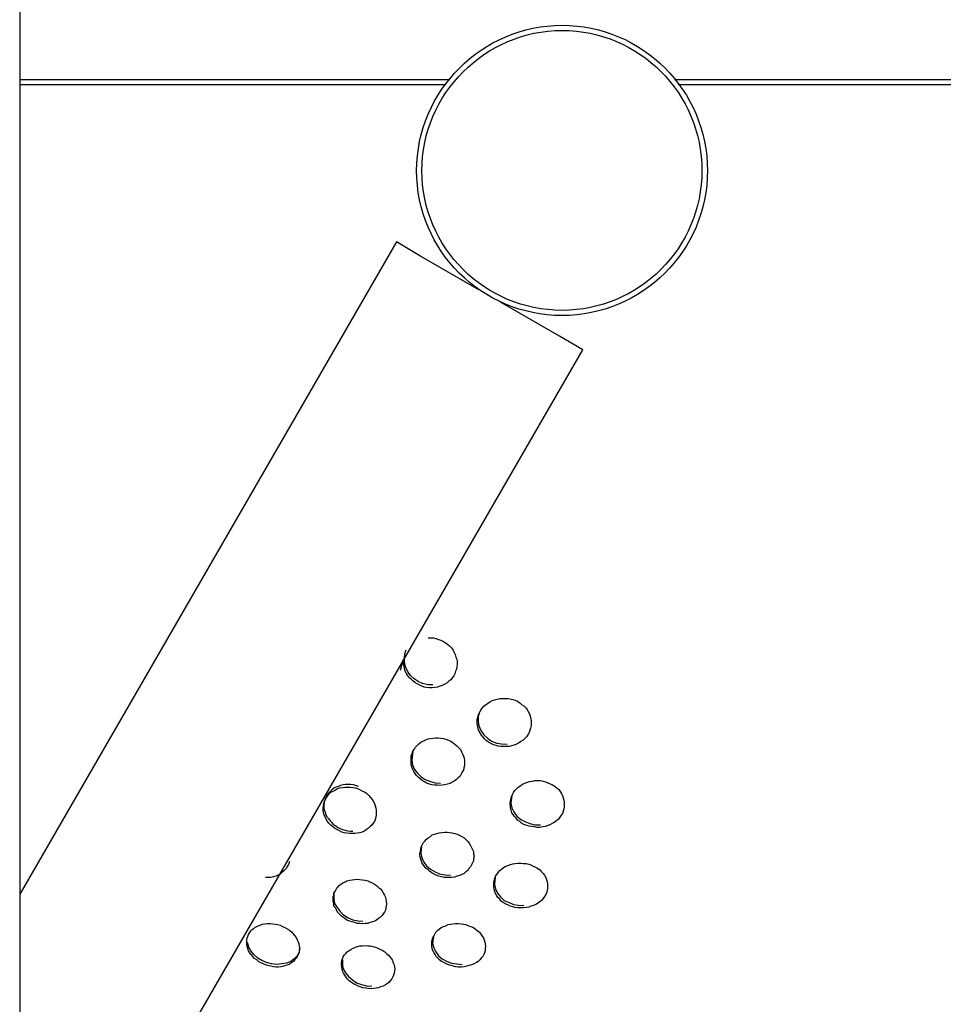
# Model space of a CAD drawing. Units: inches. Extents: x 259 to 335, y 152 to 267.
# Drawn here: x 297 to 298, y 253 to 254 of the extents above; entities that cross this region are included whole.
import ezdxf

# ---------------------------------------------------------------- set-up
doc = ezdxf.new("R2010")
doc.units = ezdxf.units.IN
doc.header["$MEASUREMENT"] = 0
doc.layers.add('Ebene 1', color=7, linetype='Continuous')

# ---------------------------------------------------------------- blocks, each defined once
blk = doc.blocks.new('block 2')
at = {"layer": 'Ebene 1', "color": 179, "lineweight": 25, "true_color": 0x1a171b}
for points in [[(297.40579, 258.4347), (297.40579, 247.15184)], [(297.40614, 253.88631), (297.60182, 253.88631), (297.80508, 253.88631)], [(298.01385, 253.88631), (298.63879, 253.88631), (299.087, 253.88631), (299.24926, 253.88631)], [(297.40614, 253.88183), (297.60009, 253.88183), (297.80163, 253.88183)], [(298.0173, 253.88183), (298.64086, 253.88183), (299.08734, 253.88183), (299.24926, 253.88183)], [(297.75581, 253.73542), (297.40579, 253.12925)], [(297.83229, 253.69097), (297.77752, 253.72267), (297.75581, 253.73542)], [(297.92876, 253.63516), (297.90705, 253.64791), (297.85228, 253.67961)], [(297.40579, 252.72962), (297.92876, 253.63516)], [(297.7851, 253.36748), (297.78992, 253.36748), (297.79233, 253.36679), (297.79474, 253.36593), (297.79681, 253.36524), (297.79922, 253.36421), (297.80129, 253.36283), (297.80336, 253.36145), (297.80508, 253.36007), (297.8068, 253.35818), (297.80818, 253.35611), (297.80921, 253.35404), (297.81025, 253.35198), (297.81093, 253.34974), (297.81162, 253.34767), (297.81197, 253.34526), (297.81197, 253.34319), (297.81162, 253.34061), (297.81128, 253.33854), (297.81059, 253.33647), (297.8099, 253.33424), (297.80887, 253.33217), (297.80749, 253.33045), (297.80611, 253.32855), (297.80439, 253.32717), (297.80267, 253.32579), (297.8006, 253.32442), (297.79819, 253.32338), (297.79612, 253.32269), (297.79371, 253.32183), (297.7913, 253.32149), (297.78889, 253.32114)], [(297.78958, 253.32373), (297.7851, 253.32373), (297.77993, 253.32511), (297.77579, 253.32683), (297.77201, 253.32941), (297.76856, 253.33251), (297.7658, 253.33647), (297.76408, 253.34061), (297.76305, 253.34526), (297.76305, 253.34974), (297.76374, 253.35404), (297.76477, 253.35646)], [(297.76133, 253.34526), (297.75926, 253.33734)], [(297.78889, 253.32114), (297.78647, 253.32114), (297.78372, 253.32149), (297.78131, 253.32183), (297.77924, 253.32269), (297.77683, 253.32373), (297.77476, 253.32476), (297.77269, 253.32614), (297.77097, 253.32752), (297.76925, 253.32907), (297.76718, 253.33079), (297.7658, 253.33286), (297.76477, 253.33458), (297.76374, 253.33665), (297.76305, 253.33889), (297.7627, 253.3413), (297.76236, 253.34354), (297.76236, 253.34802)], [(297.85744, 253.26654), (297.85503, 253.26654), (297.85262, 253.26654), (297.85021, 253.26688), (297.84814, 253.26757), (297.84573, 253.26826), (297.84332, 253.2693), (297.84125, 253.27067), (297.83918, 253.27188), (297.83746, 253.2736), (297.83608, 253.27532), (297.83471, 253.27705), (297.83333, 253.27894), (297.83229, 253.28101), (297.83161, 253.28308), (297.83126, 253.28531), (297.83057, 253.28738), (297.83057, 253.28979), (297.83057, 253.29186), (297.83126, 253.29393), (297.83195, 253.29617), (297.83298, 253.29841), (297.83402, 253.30047), (297.83539, 253.3022), (297.83677, 253.30392), (297.8385, 253.3053), (297.84022, 253.30667), (297.84229, 253.30805), (297.8447, 253.30926), (297.84676, 253.30995), (297.84918, 253.31064), (297.85159, 253.31133), (297.854, 253.31133), (297.85641, 253.31133), (297.85917, 253.31133), (297.86123, 253.31098), (297.86364, 253.31029), (297.86606, 253.3096), (297.86812, 253.30857), (297.87019, 253.30719), (297.87191, 253.30564), (297.87398, 253.30426), (297.8757, 253.30254), (297.87708, 253.30082), (297.87811, 253.2991), (297.87915, 253.29703), (297.87984, 253.29479), (297.88053, 253.29255), (297.88087, 253.29014), (297.88087, 253.28807), (297.88087, 253.286), (297.88018, 253.28376), (297.87949, 253.2817), (297.8788, 253.27963), (297.87777, 253.27739), (297.87639, 253.27567), (297.87501, 253.27395), (297.87329, 253.27257), (297.87122, 253.27119), (297.86916, 253.26981), (297.86709, 253.26861), (297.86502, 253.26792), (297.86261, 253.26723), (297.8602, 253.26654), (297.85744, 253.26654), (297.85744, 253.26654)], [(297.83298, 253.2991), (297.83264, 253.29858), (297.83161, 253.29444), (297.83161, 253.28979), (297.83229, 253.28566), (297.83402, 253.28135), (297.83677, 253.27739), (297.84022, 253.27429), (297.84401, 253.27153), (297.84883, 253.26981), (297.85331, 253.26912), (297.85848, 253.26861)], [(297.79578, 253.23019), (297.79336, 253.23054), (297.79095, 253.23054), (297.78854, 253.23088), (297.78647, 253.23157), (297.78372, 253.2326), (297.78165, 253.23364), (297.77958, 253.23484), (297.77786, 253.23622), (297.77579, 253.23794), (297.77442, 253.23967), (297.77304, 253.24156), (297.77166, 253.24328), (297.77097, 253.24535), (297.76994, 253.24759), (297.76925, 253.24966), (297.76925, 253.25173), (297.76925, 253.25379), (297.76925, 253.25586), (297.76925, 253.2581), (297.77028, 253.26017), (297.77097, 253.26223), (297.77235, 253.26396), (297.77338, 253.26585), (297.77476, 253.26757), (297.77648, 253.26912), (297.77821, 253.2705), (297.78027, 253.27153), (297.78234, 253.27257), (297.7851, 253.2736), (297.78716, 253.27395), (297.78958, 253.27429), (297.79199, 253.27464), (297.7944, 253.27464), (297.79681, 253.27429), (297.79922, 253.27395), (297.80163, 253.27326), (297.80404, 253.27257), (297.80611, 253.27153), (297.80818, 253.26998), (297.8099, 253.26861), (297.81162, 253.26723), (297.81335, 253.26551), (297.81507, 253.26378), (297.8161, 253.26154), (297.81714, 253.25982), (297.81782, 253.25775), (297.81851, 253.25569), (297.81886, 253.25362), (297.81886, 253.25104), (297.81886, 253.24897), (297.81817, 253.24673), (297.81782, 253.24466), (297.81679, 253.24294), (297.81576, 253.24087), (297.81472, 253.23898), (297.81266, 253.23726), (297.81128, 253.23588), (297.80921, 253.23433), (297.80749, 253.23347), (297.80542, 253.23226), (297.80301, 253.23157), (297.8006, 253.23088), (297.79819, 253.23054), (297.79578, 253.23019), (297.79578, 253.23019)], [(297.77097, 253.26223), (297.76994, 253.25379), (297.77063, 253.24966), (297.77235, 253.24535), (297.77511, 253.24191), (297.77855, 253.23829), (297.78234, 253.23588), (297.78716, 253.23416), (297.79164, 253.23295), (297.79647, 253.2326)], [(297.71447, 253.18575), (297.7124, 253.18575), (297.70965, 253.1861), (297.70724, 253.18644), (297.70483, 253.18713), (297.70276, 253.18816), (297.70035, 253.18937), (297.69828, 253.19075), (297.69621, 253.19213), (297.69483, 253.1935), (297.69277, 253.1954), (297.69173, 253.19695), (297.69036, 253.19919), (297.68932, 253.20091), (297.68863, 253.20298), (297.68794, 253.20504), (297.6876, 253.20728), (297.6876, 253.20935), (297.68794, 253.21159), (297.68829, 253.21366), (297.68898, 253.21572), (297.68967, 253.21745), (297.6907, 253.21917), (297.69208, 253.22106), (297.69346, 253.22279), (297.69483, 253.22416), (297.6969, 253.2252), (297.69897, 253.2264), (297.70104, 253.22744), (297.7031, 253.22813), (297.70551, 253.22847), (297.70758, 253.22882), (297.70999, 253.22882), (297.71275, 253.22882), (297.71516, 253.22847), (297.71757, 253.22813), (297.71964, 253.22744), (297.72205, 253.2264), (297.72412, 253.2252), (297.72653, 253.22416), (297.72825, 253.22279), (297.72997, 253.22106), (297.7317, 253.21917), (297.73308, 253.21745), (297.73411, 253.21572), (297.73514, 253.21366), (297.73583, 253.21159), (297.73652, 253.20935), (297.73687, 253.20728), (297.73687, 253.20504), (297.73687, 253.20298), (297.73652, 253.20091), (297.73583, 253.19884), (297.73514, 253.19695), (297.73411, 253.1954), (297.73273, 253.1935), (297.73135, 253.19213), (297.72963, 253.19075), (297.72791, 253.18937), (297.72619, 253.18816), (297.72377, 253.18713), (297.72171, 253.18644), (297.7193, 253.1861), (297.71688, 253.18575), (297.71447, 253.18575), (297.71447, 253.18575)], [(297.72033, 253.2295), (297.71585, 253.23088), (297.71344, 253.23123), (297.71068, 253.23123), (297.70827, 253.23123), (297.7062, 253.23088), (297.70379, 253.23019), (297.70173, 253.2295), (297.69966, 253.22882), (297.69759, 253.22778), (297.69552, 253.2264), (297.69415, 253.22485), (297.69242, 253.22313), (297.69139, 253.22175), (297.69036, 253.21969), (297.68932, 253.21779), (297.68898, 253.21572), (297.68863, 253.214), (297.68829, 253.21176), (297.68829, 253.20935), (297.68863, 253.20763), (297.68932, 253.20556), (297.69001, 253.20349), (297.69105, 253.20125), (297.69242, 253.19953), (297.69415, 253.19746), (297.69552, 253.19609), (297.6969, 253.19419), (297.69931, 253.19281), (297.70138, 253.19144), (297.70345, 253.19023), (297.70551, 253.18954), (297.70793, 253.18885), (297.71034, 253.18816), (297.71309, 253.18782), (297.71516, 253.18782)], [(297.88879, 253.19144), (297.88604, 253.19144), (297.88363, 253.19178), (297.88121, 253.19213), (297.8788, 253.19247), (297.87674, 253.19316), (297.87398, 253.19419), (297.87191, 253.1954), (297.87019, 253.19678), (297.86812, 253.19815), (297.86675, 253.19988), (297.86537, 253.2016), (297.86399, 253.20349), (297.86296, 253.20504), (297.86227, 253.20728), (297.86158, 253.20935), (297.86158, 253.21159), (297.86123, 253.21366), (297.86158, 253.21572), (297.86192, 253.21779), (297.86261, 253.21986), (297.8633, 253.2221), (297.86433, 253.22382), (297.86571, 253.22571), (297.86743, 253.22744), (297.86881, 253.22882), (297.87122, 253.23019), (297.8726, 253.23157), (297.87501, 253.2326), (297.87743, 253.23347), (297.87949, 253.23416), (297.8819, 253.23433), (297.88432, 253.23484), (297.88673, 253.23484), (297.88948, 253.23484), (297.89189, 253.23433), (297.89396, 253.23364), (297.89637, 253.23295), (297.89844, 253.23192), (297.90051, 253.23088), (297.90292, 253.2295), (297.90464, 253.22813), (297.90636, 253.22658), (297.90774, 253.22485), (297.90878, 253.22313), (297.90981, 253.22106), (297.9105, 253.219), (297.91119, 253.21676), (297.91153, 253.21503), (297.91153, 253.21245), (297.91153, 253.21038), (297.91119, 253.20832), (297.9105, 253.20659), (297.90981, 253.20436), (297.90878, 253.20263), (297.9074, 253.20091), (297.90602, 253.19919), (297.9043, 253.19746), (297.90223, 253.19609), (297.90016, 253.19488), (297.8981, 253.19385), (297.89568, 253.19281), (297.89362, 253.19213), (297.89121, 253.19178), (297.88879, 253.19144), (297.88879, 253.19144)], [(297.86296, 253.22106), (297.86192, 253.214), (297.86296, 253.2097), (297.86468, 253.20573), (297.86743, 253.20194), (297.87122, 253.19884), (297.87501, 253.19678), (297.87949, 253.19488), (297.88432, 253.19385), (297.88948, 253.19385)], [(297.80508, 253.14475), (297.80267, 253.14475), (297.79991, 253.14475), (297.7975, 253.14544), (297.79509, 253.14596), (297.79268, 253.14699), (297.79061, 253.14803), (297.78854, 253.14906), (297.78647, 253.15061), (297.7851, 253.15199), (297.78303, 253.15337), (297.78165, 253.15509), (297.78027, 253.15716), (297.77924, 253.15888), (297.77855, 253.16095), (297.77786, 253.16284), (297.77752, 253.16491), (297.77752, 253.16698), (297.77786, 253.16922), (297.77821, 253.17128), (297.77855, 253.17335), (297.77958, 253.17507), (297.78062, 253.17697), (297.782, 253.17869), (297.78372, 253.18041), (297.7851, 253.18179), (297.78716, 253.183), (297.78889, 253.18437), (297.79095, 253.18506), (297.79302, 253.18575), (297.79543, 253.18644), (297.79784, 253.18679), (297.8006, 253.18713), (297.80267, 253.18713), (297.80508, 253.18679), (297.80749, 253.18644), (297.8099, 253.18575), (297.81197, 253.18506), (297.81438, 253.18403), (297.81645, 253.183), (297.81851, 253.18162), (297.82024, 253.18007), (297.82196, 253.17834), (297.82334, 253.17662), (297.82437, 253.17473), (297.8254, 253.17266), (297.82644, 253.17094), (297.82713, 253.16887), (297.82713, 253.1668), (297.82782, 253.16474), (297.82713, 253.1625), (297.82713, 253.16026), (297.82644, 253.15854), (297.8254, 253.15647), (297.82437, 253.15475), (297.82334, 253.15337), (297.82196, 253.15147), (297.82024, 253.15009), (297.81851, 253.14872), (297.81645, 253.14768), (297.81438, 253.14665), (297.81197, 253.14596), (297.80956, 253.14527), (297.80715, 253.14475), (297.80508, 253.14475), (297.80508, 253.14475)], [(297.7789, 253.17438), (297.77821, 253.16749), (297.77924, 253.16319), (297.78096, 253.15922), (297.78372, 253.15578), (297.78716, 253.15268), (297.79164, 253.15009), (297.79578, 253.14837), (297.8006, 253.14734), (297.80577, 253.14699)], [(297.65625, 253.15957), (297.65556, 253.15681), (297.65418, 253.15509), (297.65349, 253.15337), (297.65212, 253.15199), (297.65074, 253.15061), (297.64902, 253.14906), (297.64729, 253.14768), (297.64557, 253.14699), (297.6435, 253.14596), (297.64144, 253.14544), (297.63902, 253.14475), (297.63661, 253.14475), (297.6342, 253.14475)], [(297.87329, 253.11668), (297.87122, 253.11668), (297.86847, 253.11668), (297.86606, 253.11685), (297.86364, 253.11754), (297.86123, 253.11823), (297.85917, 253.11943), (297.85675, 253.12047), (297.85469, 253.1215), (297.85296, 253.12288), (297.85159, 253.12477), (297.84986, 253.12615), (297.84883, 253.12787), (297.8478, 253.12994), (297.84711, 253.13184), (297.84642, 253.1339), (297.84607, 253.13597), (297.84607, 253.13786), (297.84607, 253.13993), (297.84642, 253.142), (297.84711, 253.14407), (297.8478, 253.14596), (297.84883, 253.14768), (297.85021, 253.14941), (297.85159, 253.1513), (297.85331, 253.15268), (297.85503, 253.15406), (297.85675, 253.15509), (297.85917, 253.15612), (297.86158, 253.15681), (297.86364, 253.1575), (297.86606, 253.15785), (297.86847, 253.15819), (297.87122, 253.15819), (297.87329, 253.15785), (297.87605, 253.15785), (297.87846, 253.15716), (297.88053, 253.15647), (297.88259, 253.15543), (297.88466, 253.1544), (297.88673, 253.15337), (297.88879, 253.15199), (297.89052, 253.15009), (297.89189, 253.14872), (297.89327, 253.14699), (297.89431, 253.14475), (297.895, 253.14303), (297.89568, 253.14097), (297.89603, 253.1389), (297.89603, 253.13683), (297.89603, 253.13459), (297.89568, 253.13287), (297.895, 253.13063), (297.89431, 253.12891), (297.89327, 253.12718), (297.89189, 253.12546), (297.89052, 253.12357), (297.88879, 253.12219), (297.88673, 253.12081), (297.885, 253.11978), (297.88294, 253.11874), (297.88053, 253.11806), (297.87846, 253.11737), (297.87605, 253.11685), (297.87329, 253.11668), (297.87329, 253.11668)], [(297.84745, 253.14527), (297.84676, 253.13821), (297.8478, 253.13425), (297.84952, 253.13029), (297.85228, 253.12684), (297.85572, 253.12357), (297.8602, 253.1215), (297.86433, 253.11978), (297.86916, 253.11909), (297.87398, 253.11874)], [(297.72377, 253.10186), (297.72171, 253.10204), (297.7193, 253.10204), (297.71688, 253.1029), (297.71447, 253.10359), (297.7124, 253.10428), (297.70965, 253.10531), (297.70758, 253.10669), (297.70586, 253.10806), (297.70414, 253.10962), (297.70241, 253.11099), (297.70104, 253.11272), (297.7, 253.11478), (297.69897, 253.11668), (297.69759, 253.11823), (297.69759, 253.12047), (297.6969, 253.12271), (297.6969, 253.12477), (297.6969, 253.12684), (297.69759, 253.12856), (297.69759, 253.13029), (297.69897, 253.13252), (297.7, 253.13425), (297.70104, 253.13563), (297.70241, 253.13735), (297.70414, 253.13855), (297.70586, 253.13993), (297.70793, 253.14097), (297.70965, 253.14165), (297.7124, 253.14234), (297.71447, 253.14269), (297.71688, 253.14303), (297.7193, 253.14338), (297.72136, 253.14303), (297.72377, 253.14269), (297.72653, 253.14234), (297.72894, 253.14165), (297.73101, 253.14097), (297.73308, 253.13993), (297.73514, 253.13855), (297.73721, 253.13735), (297.73893, 253.13563), (297.741, 253.13425), (297.74238, 253.13252), (297.74341, 253.13029), (297.74444, 253.12856), (297.74548, 253.1265), (297.74582, 253.12477), (297.74617, 253.12271), (297.74651, 253.12047), (297.74617, 253.11823), (297.74582, 253.11668), (297.74548, 253.11444), (297.74444, 253.11272), (297.74341, 253.11099), (297.74238, 253.10962), (297.741, 253.10806), (297.73893, 253.10669), (297.73721, 253.10531), (297.73549, 253.10428), (297.73342, 253.10359), (297.73135, 253.1029), (297.72894, 253.10204), (297.72653, 253.10204), (297.72377, 253.10186), (297.72377, 253.10186)], [(297.69759, 253.12994), (297.69759, 253.12477), (297.69828, 253.12081), (297.70069, 253.11685), (297.70345, 253.1134), (297.70655, 253.1103), (297.71068, 253.10738), (297.71516, 253.10565), (297.71998, 253.10462), (297.72446, 253.10428)], [(297.64385, 253.06156), (297.64144, 253.0619), (297.63902, 253.06242), (297.63627, 253.06311), (297.6342, 253.0638), (297.63179, 253.06448), (297.62972, 253.06552), (297.62766, 253.0669), (297.62593, 253.06827), (297.62387, 253.06965), (297.62214, 253.07137), (297.62077, 253.07327), (297.61939, 253.07499), (297.61835, 253.07671), (297.61766, 253.07878), (297.61698, 253.08068), (297.61663, 253.08274), (297.61663, 253.08447), (297.61663, 253.08653), (297.61698, 253.08843), (297.61766, 253.09015), (297.61835, 253.09187), (297.61939, 253.09377), (297.62042, 253.09515), (297.6218, 253.09652), (297.62318, 253.0979), (297.62524, 253.09894), (297.62731, 253.09997), (297.62903, 253.10066), (297.6311, 253.10135), (297.63351, 253.10186), (297.63558, 253.10204), (297.63834, 253.10204), (297.64075, 253.10186), (297.64316, 253.10135), (297.64523, 253.10117), (297.64764, 253.10049), (297.6497, 253.09928), (297.65212, 253.09825), (297.65418, 253.09721), (297.65625, 253.09583), (297.65832, 253.09446), (297.6597, 253.09256), (297.66107, 253.09084), (297.66245, 253.08912), (297.66348, 253.08705), (297.66452, 253.08515), (297.66486, 253.08309), (297.66521, 253.08102), (297.66555, 253.0793), (297.66521, 253.07706), (297.66521, 253.07534), (297.66452, 253.07327), (297.66383, 253.07189), (297.6628, 253.07), (297.66142, 253.06862), (297.66038, 253.06724), (297.65866, 253.06586), (297.65694, 253.06466), (297.65522, 253.0638), (297.6528, 253.06311), (297.65074, 253.06242), (297.64833, 253.0619), (297.64591, 253.06156), (297.64385, 253.06156), (297.64385, 253.06156)], [(297.8161, 253.06156), (297.81335, 253.06156), (297.81093, 253.0619), (297.80852, 253.06242), (297.80646, 253.06311), (297.80404, 253.0638), (297.80198, 253.06466), (297.79957, 253.06586), (297.7975, 253.0669), (297.79578, 253.06827), (297.79405, 253.07), (297.79268, 253.07137), (297.79164, 253.07327), (297.79061, 253.07499), (297.78958, 253.07706), (297.78889, 253.07878), (297.78854, 253.08102), (297.78854, 253.08309), (297.78854, 253.08481), (297.78889, 253.08705), (297.78958, 253.08877), (297.79026, 253.09049), (297.7913, 253.09222), (297.79233, 253.09411), (297.79371, 253.09549), (297.79543, 253.09687), (297.79715, 253.09825), (297.79922, 253.09928), (297.80163, 253.09997), (297.8037, 253.10117), (297.80577, 253.10135), (297.80818, 253.10186), (297.81059, 253.10204), (297.813, 253.10204), (297.81576, 253.10186), (297.81817, 253.10135), (297.82024, 253.10117), (297.82265, 253.09997), (297.82472, 253.09928), (297.82713, 253.09825), (297.82919, 253.09687), (297.83057, 253.09549), (297.83264, 253.09411), (297.83402, 253.09222), (297.83539, 253.09049), (297.83643, 253.08877), (297.83712, 253.08705), (297.83781, 253.08481), (297.83815, 253.08309), (297.8385, 253.08102), (297.83815, 253.07878), (297.83815, 253.07706), (297.83746, 253.07499), (297.83677, 253.07327), (297.83574, 253.07137), (297.83436, 253.07), (297.83298, 253.06827), (297.83161, 253.0669), (297.82988, 253.06586), (297.82782, 253.06448), (297.8254, 253.0638), (297.82334, 253.06311), (297.82093, 253.06242), (297.81851, 253.0619), (297.8161, 253.06156), (297.8161, 253.06156)], [(297.78992, 253.09015), (297.78923, 253.08343), (297.79026, 253.07947), (297.79233, 253.07568), (297.79474, 253.07206), (297.79819, 253.06931), (297.80267, 253.0669), (297.80715, 253.06517), (297.81162, 253.06448), (297.81679, 253.06397)], [(297.64454, 253.06397), (297.63971, 253.06448), (297.63489, 253.06586), (297.63076, 253.06758), (297.62697, 253.07), (297.62318, 253.07327), (297.62077, 253.07637), (297.6187, 253.08016), (297.61732, 253.08447)], [(297.73204, 253.0414), (297.72963, 253.04175), (297.72722, 253.04209), (297.72446, 253.04244), (297.72205, 253.0433), (297.71998, 253.04399), (297.71792, 253.04502), (297.71585, 253.04605), (297.71378, 253.04743), (297.71172, 253.04898), (297.70999, 253.0507), (297.70862, 253.05243), (297.70758, 253.05415), (297.70655, 253.05587), (297.70551, 253.05777), (297.70517, 253.05983), (297.70483, 253.06156), (297.70448, 253.0638), (297.70448, 253.06552), (297.70483, 253.06758), (297.70551, 253.06931), (297.7062, 253.07103), (297.70724, 253.07258), (297.70862, 253.0743), (297.70999, 253.07568), (297.71172, 253.07706), (297.71344, 253.07809), (297.71551, 253.0793), (297.71757, 253.07999), (297.71964, 253.08068), (297.72171, 253.08137), (297.72412, 253.08137), (297.72687, 253.08171), (297.72894, 253.08137), (297.73135, 253.08137), (297.73376, 253.08068), (297.73618, 253.07999), (297.73824, 253.0793), (297.741, 253.07809), (297.74307, 253.07706), (297.74479, 253.07568), (297.74651, 253.0743), (297.74823, 253.07275), (297.74961, 253.07103), (297.75099, 253.06931), (297.75202, 253.06758), (297.75271, 253.06552), (297.7534, 253.0638), (297.75375, 253.06156), (297.75409, 253.05983), (297.75375, 253.05777), (297.7534, 253.05587), (297.75306, 253.05415), (297.75237, 253.05243), (297.75133, 253.0507), (297.74996, 253.04898), (297.74858, 253.04743), (297.7472, 253.0464), (297.74548, 253.04502), (297.74341, 253.04399), (297.741, 253.0433), (297.73893, 253.04244), (297.73687, 253.04209), (297.73445, 253.04175), (297.73204, 253.0414), (297.73204, 253.0414)], [(297.6659, 253.07947), (297.66521, 253.07568), (297.66348, 253.07206), (297.66073, 253.06931), (297.65763, 253.0669), (297.65349, 253.06517), (297.64902, 253.06448), (297.64454, 253.06397)], [(297.70551, 253.06827), (297.70551, 253.0638), (297.7062, 253.05983), (297.70827, 253.05639), (297.71103, 253.05277), (297.71482, 253.04967), (297.71861, 253.04709), (297.72308, 253.04536), (297.72791, 253.04433), (297.73273, 253.04399)]]:
    blk.add_lwpolyline(points, dxfattribs=at)
for points in [[(297.77442, 253.80173), (297.77442, 253.72715), (297.83505, 253.66703), (297.90946, 253.66703), (297.98388, 253.66703), (298.04451, 253.72715), (298.04451, 253.80173), (298.04451, 253.87615), (297.98388, 253.93678), (297.90946, 253.93678), (297.83539, 253.93678), (297.77442, 253.8758), (297.77442, 253.80173), (297.77442, 253.80173), (297.77442, 253.80173), (297.77442, 253.80173)], [(297.77924, 253.80173), (297.77924, 253.73008), (297.83781, 253.67185), (297.90946, 253.67185), (297.98112, 253.67185), (298.03934, 253.73008), (298.03934, 253.80173), (298.03934, 253.87374), (297.98112, 253.93196), (297.90946, 253.93196), (297.83815, 253.93196), (297.77924, 253.87288), (297.77924, 253.80173), (297.77924, 253.80173), (297.77924, 253.80173), (297.77924, 253.80173)]]:
    blk.add_open_spline(points, degree=3, knots=[0, 0, 0, 0, 1, 1, 1, 2, 2, 2, 3, 3, 3, 4, 4, 4, 5, 5, 5, 5], dxfattribs=at)

msp = doc.modelspace()

# ---------------------------------------------------------------- block references
at = {"layer": 'Ebene 1'}
msp.add_blockref('block 2', (0, 0), dxfattribs=at)

doc.saveas('drawing.dxf')
